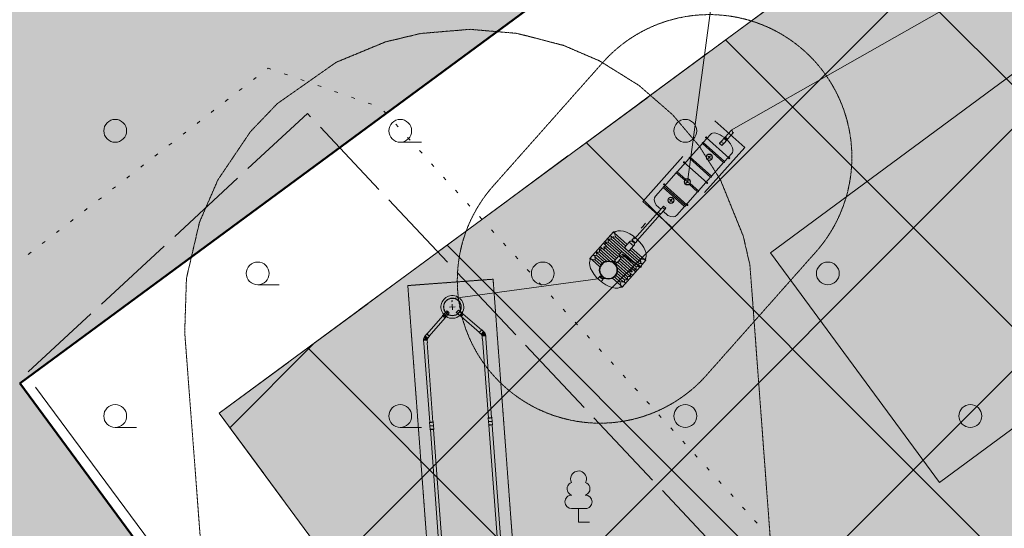
# Model space of a CAD drawing. Units: millimetres. Extents: x 553351951 to 554518353, y 6576244583 to 6577075583.
# Drawn here: x 553641650 to 553676191, y 6576671062 to 6576688897 of the extents above; entities that cross this region are included whole.
import ezdxf

# ---------------------------------------------------------------- set-up
doc = ezdxf.new("R2010")
doc.units = ezdxf.units.MM
doc.header["$MEASUREMENT"] = 0
for name, pattern in [('CENTER2', [28.575, 19.05, -3.175, 3.175, -3.175]), ('Dashed', [4233.333333, 2116.666667, -2116.666667]), ('DASHED2', [9.525, 6.35, -3.175]), ('Dot & Dashed', [6100, 3000, -1550, 0, -1550])]:
    doc.linetypes.add(name, pattern=pattern)
for name, color, linetype, lineweight in [('0-PJ-elamuala_Pen_No__1', 7, 'Continuous', 13), ('0-PJ-elamuala_Pen_No__213', 2, 'Continuous', 0), ('0-PJ-maatulundusmaa_Pen_No__1', 7, 'Continuous', 13), ('0_Pen_No__1', 7, 'Continuous', 13), ('DP-planeeritav tee_Pen_No__1', 7, 'Continuous', 13), ('DP-proj.kanal_Pen_No__1', 7, 'Continuous', 13), ('DP_planeeritav aed_Pen_No__1', 7, 'Continuous', 13), ('ehituskeeluala_Pen_No__1', 7, 'Continuous', 13), ('OPT-kinnistu piir_Pen_No__40', 1, 'Continuous', 50), ('OPT-servituut_Pen_No__120', 6, 'Continuous', 13), ('tehnovÃµrkude sildid_Pen_No__1', 7, 'Continuous', 13)]:
    doc.layers.add(name, color=color, linetype=linetype, lineweight=lineweight)
for name, color, linetype, lineweight, true_color in [('0-PJ-maatulundusmaa_Pen_No__205', 7, 'Continuous', 13, 0x00d746), ('DP-planeeritav tee_Pen_No__61', 7, 'Continuous', 20, 0x6a6a6a), ('DP-proj.kanal_Pen_No__205', 7, 'Continuous', 13, 0x00d746)]:
    doc.layers.add(name, color=color, linetype=linetype, lineweight=lineweight, true_color=true_color)
doc.linetypes.add('Symbol-000', pattern='A,0,[4,AS-04-Pohijoonis tehnovorkudega1.Shx,S=198.412698,R=0,X=0,Y=-1.18835e-10],-25000,0', length=25000)
doc.linetypes.add('X', pattern='A,0,[5,AS-04-Pohijoonis tehnovorkudega1.Shx,S=156.790098,R=0,X=0,Y=0],-19755.552292,0', length=19755.552292)

msp = doc.modelspace()

# ---------------------------------------------------------------- hatches: boundary and pattern name
at = {"layer": '0-PJ-elamuala_Pen_No__213', "linetype": 'Continuous', "lineweight": 0, "true_color": 0xffff7f}
msp.add_hatch(color=51, dxfattribs=at).paths.add_polyline_path([(553698054.6, 6576711507.1), (553648649.5, 6576675097.5), (553676194.6, 6576637730.1), (553725595.4, 6576674145.5)])
at = {"layer": '0-PJ-maatulundusmaa_Pen_No__205', "linetype": 'Continuous', "lineweight": 0, "true_color": 0x3fe174}
h = msp.add_hatch(color=103, dxfattribs=at)
h.paths.add_polyline_path([(553381123, 6576948940.6), (553515710, 6576914860), (553607060, 6576753450), (553765865.1, 6576707444.9), (553811219, 6576694306.1), (553828791.6, 6576689215.5), (553893430, 6576670400), (553899840, 6576635820), (553903050, 6576603660), (553909460, 6576577920), (553921490, 6576557820), (553941530, 6576540940), (553973600, 6576518420), (554007865.3, 6576489882), (554026520, 6576477410), (554051370, 6576466160), (554063400, 6576448460), (554067400, 6576429970), (554063400, 6576407460), (554052970, 6576383330), (554047360, 6576360820), (554037740, 6576339910), (554027320, 6576325440), (554010480, 6576295690), (554018500, 6576276390), (554031200, 6576260150), (553994844.1, 6576276890.8), (553685960.3, 6576421449), (553582712.4, 6576469811.5), (553552484.8, 6576483964.2), (553548092.6, 6576486045.1), (553553391, 6576491786), (553560428, 6576498906), (553556916, 6576501916), (553557975, 6576503255), (553551968, 6576509024), (553559233.2, 6576515783.2), (553567017.6, 6576522067.4), (553574541.1, 6576529036.9), (553574122.3, 6576531132.5), (553564749, 6576525251), (553556631, 6576518764), (553549909, 6576512228), (553545941, 6576508908), (553540684, 6576502509), (553538355.8, 6576499335.5), (553535052, 6576494832), (553533952, 6576494625), (553531463, 6576495740), (553519868, 6576501153), (553510908.5, 6576505557.1), (553511377.4, 6576503210.8), (553493634.2, 6576511518.2), (553465950, 6576524480), (553449432.4, 6576607131.1)])
h.paths.add_polyline_path([(553675136.7, 6576630738.6), (553732586.9, 6576673087.6), (553699112.5, 6576718498.6), (553641657.7, 6576676155.9)], flags=0)
at = {"layer": 'DP-planeeritav tee_Pen_No__61', "linetype": 'Continuous', "lineweight": 0, "true_color": 0xd9d9d9}
msp.add_hatch(color=254, dxfattribs=at).paths.add_polyline_path([(553678854.4, 6576688733.1), (553676037.1, 6576686656.4), (553667987.7, 6576680722.8), (553673921.2, 6576672673.4), (553681970.6, 6576678607), (553702435.7, 6576650844.2), (553705243.4, 6576652892.5)])
at = {"layer": 'ehituskeeluala_Pen_No__1', "linetype": 'Continuous', "lineweight": 13}
h = msp.add_hatch(dxfattribs=at)
h.set_pattern_fill('_Ruudustik_150x150', style=0, pattern_type=2)
h.set_pattern_definition([(45, (553193581, 6576524615.7), (-4242.64, 4242.64), []), (135, (553193581, 6576524615.7), (4242.64, 4242.64), [])])
h.paths.add_polyline_path([(553698054.6, 6576711507.1), (553648649.5, 6576675097.5), (553676194.6, 6576637730.1), (553725595.4, 6576674145.5)])

# ---------------------------------------------------------------- linework, layer by layer
at = {"layer": '0-PJ-elamuala_Pen_No__1', "color": 7, "linetype": 'Continuous', "lineweight": 13, "flags": 128}
msp.add_lwpolyline([(553698054.6, 6576711507.1), (553648649.5, 6576675097.5), (553676194.6, 6576637730.1), (553725595.4, 6576674145.5)], close=True, dxfattribs=at)
at = {"layer": '0-PJ-maatulundusmaa_Pen_No__1', "color": 7, "linetype": 'Continuous', "lineweight": 13, "flags": 128}
msp.add_lwpolyline([(553675136.7, 6576630738.6), (553732586.9, 6576673087.6), (553699112.5, 6576718498.6), (553641657.7, 6576676155.9)], close=True, dxfattribs=at)
at = {"layer": '0_Pen_No__1', "color": 7, "linetype": 'Continuous', "lineweight": 13}
for points in [[(553650341.8, 6576687177.6), (553650367.4, 6576687197.5), (553650454.8, 6576687167)], [(553650926.8, 6576687002.2), (553651044.8, 6576686961)], [(553649848, 6576686794.4), (553649946.7, 6576686871.1)], [(553651516.9, 6576686796.2), (553651634.9, 6576686754.9)], [(553649354.2, 6576686411.3), (553649453, 6576686487.9)], [(553652106.9, 6576686590.1), (553652224.9, 6576686548.9)], [(553652697, 6576686384), (553652815, 6576686342.8)], [(553648860.5, 6576686028.1), (553648959.2, 6576686104.8)], [(553653287, 6576686178), (553653405.1, 6576686136.8)], [(553653877.1, 6576685971.9), (553653995.1, 6576685930.7)], [(553648366.7, 6576685644.9), (553648465.5, 6576685721.6)], [(553649658.3, 6576683674), (553651745.7, 6576685602.3), (553651854.1, 6576685487.1)], [(553654420.4, 6576685695.4), (553654504.4, 6576685602.8)], [(553647872.9, 6576685261.8), (553647971.7, 6576685338.4)], [(553647379.2, 6576684878.6), (553647477.9, 6576684955.2)], [(553652197, 6576685123.1), (553654253.7, 6576682939.1)], [(553654840.2, 6576685232.3), (553654924.1, 6576685139.7)], [(553646885.4, 6576684495.4), (553646984.1, 6576684572)], [(553655000, 6576684600), (553655750, 6576684600)], [(553655259.9, 6576684769.2), (553655343.9, 6576684676.6)], [(553655679.7, 6576684306.1), (553655763.6, 6576684213.5)], [(553646391.6, 6576684112.2), (553646490.4, 6576684188.9)], [(553645897.9, 6576683729.1), (553645996.6, 6576683805.7)], [(553656099.4, 6576683843.1), (553656183.3, 6576683750.4)], [(553645404.1, 6576683345.9), (553645502.9, 6576683422.5)], [(553647087.4, 6576681299), (553649291, 6576683334.7)], [(553656519.1, 6576683380), (553656603.1, 6576683287.4)], [(553644910.4, 6576682962.7), (553645009.1, 6576683039.4)], [(553656938.8, 6576682916.9), (553657022.8, 6576682824.3)], [(553644416.6, 6576682579.6), (553644515.3, 6576682656.2)], [(553654596.5, 6576682575.1), (553656653.2, 6576680391.1)], [(553643922.8, 6576682196.4), (553644021.6, 6576682273)], [(553657358.6, 6576682453.8), (553657442.5, 6576682361.2)], [(553643429, 6576681813.2), (553643527.8, 6576681889.9)], [(553657778.3, 6576681990.7), (553657862.3, 6576681898.1)], [(553642935.3, 6576681430), (553643034, 6576681506.7)], [(553658198, 6576681527.6), (553658282, 6576681435)], [(553642441.5, 6576681046.9), (553642540.3, 6576681123.5)], [(553644516.5, 6576678924), (553646720.1, 6576680959.7)], [(553658617.8, 6576681064.5), (553658701.7, 6576680971.9)], [(553641947.8, 6576680663.7), (553642046.5, 6576680740.3)], [(553659037.5, 6576680601.5), (553659121.5, 6576680508.8)], [(553659457.3, 6576680138.4), (553659541.2, 6576680045.8)], [(553656996, 6576680027.1), (553659052.8, 6576677843.2)], [(553650000, 6576679600), (553650750, 6576679600)], [(553659877, 6576679675.3), (553659960.9, 6576679582.7)], [(553660296.7, 6576679212.2), (553660380.7, 6576679119.6)], [(553660716.4, 6576678749.1), (553660800.4, 6576678656.5)], [(553641945.5, 6576676549.1), (553644149.2, 6576678584.8)], [(553661136.2, 6576678286), (553661220.1, 6576678193.4)], [(553661555.9, 6576677822.9), (553661639.9, 6576677730.3)], [(553659395.6, 6576677479.1), (553661452.3, 6576675295.2)], [(553661975.7, 6576677359.9), (553662059.6, 6576677267.2)], [(553662395.4, 6576676896.8), (553662479.3, 6576676804.2)], [(553662815.1, 6576676433.7), (553662899.1, 6576676341.1)], [(553663234.9, 6576675970.6), (553663318.8, 6576675878)], [(553663654.6, 6576675507.5), (553663738.5, 6576675414.9)], [(553661795.1, 6576674931.2), (553663851.9, 6576672747.2)], [(553664074.3, 6576675044.4), (553664158.3, 6576674951.8)], [(553645000, 6576674600), (553645750, 6576674600)], [(553655000, 6576674600), (553655750, 6576674600)], [(553664494, 6576674581.3), (553664578, 6576674488.7)], [(553664913.8, 6576674118.3), (553664997.7, 6576674025.6)], [(553665333.5, 6576673655.2), (553665417.5, 6576673562.5)], [(553665753.3, 6576673192.1), (553665837.2, 6576673099.5)], [(553666173, 6576672729), (553666256.9, 6576672636.4)], [(553664194.7, 6576672383.2), (553666251.4, 6576670199.2)], [(553666592.7, 6576672265.9), (553666676.7, 6576672173.3)], [(553667012.4, 6576671802.8), (553667096.4, 6576671710.2)], [(553661493.5, 6576671751), (553661013.5, 6576671751)], [(553661253.5, 6576671276), (553661253.5, 6576671751)], [(553661633.5, 6576671276), (553661253.5, 6576671276)], [(553667432.2, 6576671339.7), (553667516.1, 6576671247.1)]]:
    msp.add_lwpolyline(points, dxfattribs=at)
for points in [[(553645400, 6576685000, 0.4142136), (553645000, 6576685400, 0.4142136), (553644600, 6576685000, 0.4142136), (553645000, 6576684600, 0.4142136)], [(553655400, 6576685000, 0.4142136), (553655000, 6576685400, 0.4142136), (553654600, 6576685000, 0.4142136), (553655000, 6576684600, 0.4142136)], [(553665400, 6576685000, 0.4142136), (553665000, 6576685400, 0.4142136), (553664600, 6576685000, 0.4142136), (553665000, 6576684600, 0.4142136)], [(553650400, 6576680000, 0.4142136), (553650000, 6576680400, 0.4142136), (553649600, 6576680000, 0.4142136), (553650000, 6576679600, 0.4142136)], [(553660400, 6576680000, 0.4142136), (553660000, 6576680400, 0.4142136), (553659600, 6576680000, 0.4142136), (553660000, 6576679600, 0.4142136)], [(553670400, 6576680000, 0.4142136), (553670000, 6576680400, 0.4142136), (553669600, 6576680000, 0.4142136), (553670000, 6576679600, 0.4142136)], [(553645400, 6576675000, 0.4142136), (553645000, 6576675400, 0.4142136), (553644600, 6576675000, 0.4142136), (553645000, 6576674600, 0.4142136)], [(553655400, 6576675000, 0.4142136), (553655000, 6576675400, 0.4142136), (553654600, 6576675000, 0.4142136), (553655000, 6576674600, 0.4142136)], [(553665400, 6576675000, 0.4142136), (553665000, 6576675400, 0.4142136), (553664600, 6576675000, 0.4142136), (553665000, 6576674600, 0.4142136)], [(553675400, 6576675000, 0.4142136), (553675000, 6576675400, 0.4142136), (553674600, 6576675000, 0.4142136), (553675000, 6576674600, 0.4142136)]]:
    msp.add_lwpolyline(points, format="xyb", close=True, dxfattribs=at)
for points in [[(553661499.3, 6576672668.4, 0.4142136), (553661381, 6576673041.8, 0.4142179), (553661007.6, 6576672923.5, 0.2439724), (553661007.6, 6576672668.4)], [(553661007.7, 6576672668.5, 0.4142154), (553660863.6, 6576672372.8, 0.2406332), (553661016, 6576672226)], [(553661491, 6576672226, 0.4142136), (553661646.2, 6576672516, 0.2406977), (553661499.3, 6576672668.5)], [(553661016, 6576672226, 0.4142136), (553660778.5, 6576671988.5, 0.4111197), (553661013.5, 6576671751)], [(553661493.5, 6576671751, 0.4142192), (553661728.5, 6576671991, 0.4111198), (553661491, 6576672226)]]:
    msp.add_lwpolyline(points, format="xyb", dxfattribs=at)
at = {"layer": 'DP-planeeritav tee_Pen_No__1', "color": 7, "linetype": 'Continuous', "lineweight": 13, "flags": 128}
msp.add_lwpolyline([(553678854.4, 6576688733.1), (553676037.1, 6576686656.4), (553667987.7, 6576680722.8), (553673921.2, 6576672673.4), (553681970.6, 6576678607), (553702435.7, 6576650844.2), (553705243.4, 6576652892.5)], close=True, dxfattribs=at)
at = {"layer": 'DP-proj.kanal_Pen_No__1', "color": 7, "linetype": 'Dashed', "lineweight": 13}
for p, q in [((553663506.7, 6576682520.6), (553666036.2, 6576685355.7)), ((553666036.2, 6576685355.7), (553667086.8, 6576684418.3)), ((553667086.8, 6576684418.3), (553664557.3, 6576681583.2)), ((553664557.3, 6576681583.2), (553663506.7, 6576682520.6))]:
    msp.add_line(p, q, dxfattribs=at)
at = {"layer": 'DP-proj.kanal_Pen_No__1', "color": 7, "linetype": 'Continuous', "lineweight": 13}
for p, q in [((553666395.2, 6576684782), (553666606.8, 6576685017.4)), ((553666482, 6576684704.5), (553666693.2, 6576684941.2)), ((553665598.1, 6576684552.1), (553665171.6, 6576684074.1)), ((553665598.1, 6576684552.1), (553666344.3, 6576683886.4)), ((553665882, 6576684870.4), (553665628.1, 6576684585.7)), ((553665628.1, 6576684585.7), (553666374.2, 6576683919.9)), ((553666540.2, 6576684040.3), (553665727.2, 6576684765.6)), ((553666204.1, 6576684563), (553666203.3, 6576684559.2)), ((553666282.5, 6576684488.5), (553666203.3, 6576684559.2)), ((553666288.4, 6576684657.5), (553666204.1, 6576684563)), ((553666286.2, 6576684489.8), (553666204.1, 6576684563)), ((553666370.5, 6576684584.2), (553666286.2, 6576684489.8)), ((553666357.6, 6576684735.1), (553666288.4, 6576684657.5)), ((553666384.2, 6576684769.7), (553666356.6, 6576684738.7)), ((553666357.6, 6576684735.1), (553666356.6, 6576684738.7)), ((553666356.6, 6576684738.7), (553666400, 6576684700)), ((553666357.6, 6576684735.1), (553666398.7, 6576684698.5)), ((553666439.7, 6576684661.8), (553666370.5, 6576684584.2)), ((553666387.7, 6576684782.3), (553666380.9, 6576684774.6)), ((553666381, 6576684772.5), (553666380.9, 6576684774.6)), ((553666427.6, 6576684730.9), (553666381, 6576684772.5)), ((553666438.6, 6576684743.2), (553666394.4, 6576684782.6)), ((553666399.2, 6576684786.5), (553666395.2, 6576684782)), ((553666439.7, 6576684661.8), (553666398.7, 6576684698.5)), ((553666399.2, 6576684786.5), (553666486, 6576684709)), ((553666443.4, 6576684661.2), (553666400, 6576684700)), ((553666427.6, 6576684730.9), (553666474.3, 6576684689.3)), ((553666438.6, 6576684743.2), (553666482.8, 6576684703.8)), ((553666439.7, 6576684661.8), (553666443.4, 6576684661.2)), ((553666471.1, 6576684692.2), (553666443.4, 6576684661.2)), ((553666474.3, 6576684689.3), (553666476.4, 6576684689.4)), ((553666483.2, 6576684697), (553666476.4, 6576684689.4)), ((553666486, 6576684709), (553666482, 6576684704.5)), ((553666286.2, 6576684489.8), (553666282.5, 6576684488.5)), ((553666628.2, 6576684204.7), (553666374.2, 6576683919.9)), ((553665141.7, 6576684040.5), (553664715.2, 6576683562.5)), ((553665763.1, 6576683173.8), (553664950.1, 6576683899.2)), ((553665141.7, 6576684040.5), (553665887.9, 6576683374.8)), ((553665171.6, 6576684074.1), (553665917.8, 6576683408.4)), ((553665797.9, 6576684115.3), (553665887.5, 6576684035.4)), ((553665882.7, 6576684120.1), (553665802.8, 6576684030.6)), ((553666344.3, 6576683886.4), (553665917.8, 6576683408.4)), ((553664685.3, 6576683529), (553664258.8, 6576683051)), ((553664685.3, 6576683529), (553664977.9, 6576683267.8)), ((553664715.2, 6576683562.5), (553665007.9, 6576683301.4)), ((553665028.5, 6576683252.9), (553665118, 6576683173)), ((553665113.2, 6576683257.7), (553665033.3, 6576683168.2)), ((553665887.9, 6576683374.8), (553665461.4, 6576682896.8)), ((553664228.8, 6576683017.4), (553663953.7, 6576682709.1)), ((553664228.8, 6576683017.4), (553664975, 6576682351.6)), ((553665070.8, 6576682397.9), (553664257.8, 6576683123.3)), ((553664258.8, 6576683051), (553665005, 6576682385.2)), ((553665431.4, 6576682863.2), (553665005, 6576682385.2)), ((553665138.6, 6576683124.5), (553665431.4, 6576682863.2)), ((553665168.6, 6576683158), (553665461.4, 6576682896.8)), ((553664450.7, 6576682605.3), (553664540.2, 6576682525.4)), ((553664535.4, 6576682610.1), (553664455.5, 6576682520.6)), ((553663216, 6576681213.8), (553664052.7, 6576682151.7)), ((553664142.1, 6576682251.9), (553663981.6, 6576682395.1)), ((553664052.7, 6576682151.7), (553664051.9, 6576682147.9)), ((553664052.7, 6576682151.7), (553664051.9, 6576682147.9)), ((553664051.9, 6576682147.9), (553664131.1, 6576682077.2)), ((553664051.9, 6576682147.9), (553664131.1, 6576682077.2)), ((553664052.7, 6576682151.7), (553664183.3, 6576682298)), ((553664052.7, 6576682151.7), (553664134.8, 6576682078.5)), ((553664052.7, 6576682151.7), (553664134.8, 6576682078.5)), ((553664134.8, 6576682078.5), (553664265.3, 6576682224.8)), ((553664183.3, 6576682298), (553664237.1, 6576682358.3)), ((553664384.7, 6576682035.4), (553664224.2, 6576682178.6)), ((553664237.1, 6576682358.3), (553664240.8, 6576682359.6)), ((553664319.2, 6576682285.1), (553664237.1, 6576682358.3)), ((553664240.8, 6576682359.6), (553664319.9, 6576682288.9)), ((553664319.2, 6576682285.1), (553664265.3, 6576682224.8)), ((553664319.2, 6576682285.1), (553664319.9, 6576682288.9)), ((553664324.6, 6576682373.9), (553664324.7, 6576682373.9)), ((553664975, 6576682351.6), (553664697.5, 6576682040.7)), ((553663298, 6576681140.6), (553664134.8, 6576682078.5)), ((553664134.8, 6576682078.5), (553664131.1, 6576682077.2)), ((553664134.8, 6576682078.5), (553664131.1, 6576682077.2)), ((553663506, 6576681646.5), (553663609.4, 6576681762.3)), ((553656829, 6576679045.8), (553656795.1, 6576679043.4)), ((553656636.7, 6576678686.7), (553656594.2, 6576678637.4)), ((553656636.7, 6576678686.7), (553656720.1, 6576678614.9)), ((553656728.6, 6576678817.5), (553656928.1, 6576678832.3)), ((553656831.4, 6576679011.9), (553656797.5, 6576679009.4)), ((553656821, 6576678924.6), (553656835.8, 6576678725.2)), ((553657038.3, 6576678716.6), (553656966.5, 6576678633.3)), ((553657038.3, 6576678716.6), (553657087.7, 6576678674.1)), ((553656488.6, 6576678515.9), (553655936.5, 6576677875.1)), ((553656571.9, 6576678444.1), (553656019.8, 6576677803.3)), ((553656514.6, 6576678551), (553656487.5, 6576678519.5)), ((553656514.6, 6576678549.9), (553656487.5, 6576678518.5)), ((553656487.5, 6576678519.5), (553656531.6, 6576678481.6)), ((553656488.6, 6576678515.9), (553656487.5, 6576678519.5)), ((553656487.5, 6576678518.5), (553656531.6, 6576678480.5)), ((553656488.7, 6576678514.9), (553656487.5, 6576678518.5)), ((553656488.6, 6576678515.9), (553656530.3, 6576678480)), ((553656488.7, 6576678514.9), (553656530.3, 6576678479)), ((553656517.8, 6576678563.6), (553656511.1, 6576678555.9)), ((553656511.3, 6576678553.8), (553656511.1, 6576678555.9)), ((553656517.9, 6576678562.6), (553656511.2, 6576678554.8)), ((553656511.4, 6576678552.7), (553656511.2, 6576678554.8)), ((553656558.6, 6576678513), (553656511.3, 6576678553.8)), ((553656558.7, 6576678511.9), (553656511.4, 6576678552.7)), ((553656693.2, 6576678668), (553656517.7, 6576678464.3)), ((553656569.4, 6576678525.5), (553656524.6, 6576678564.1)), ((553656569.5, 6576678524.4), (553656524.6, 6576678563.1)), ((553656529.2, 6576678568), (553656525.3, 6576678563.5)), ((553656529.3, 6576678567), (553656525.4, 6576678562.4)), ((553656617.4, 6576678492.1), (553656529.2, 6576678568)), ((553656617.5, 6576678491), (553656529.3, 6576678567)), ((553656571.9, 6576678444.1), (553656530.3, 6576678480)), ((553656572, 6576678443.1), (553656530.3, 6576678479)), ((553656575.7, 6576678443.6), (553656531.6, 6576678481.6)), ((553656575.7, 6576678442.5), (553656531.6, 6576678480.5)), ((553656587.1, 6576678630.3), (553656531.7, 6576678565.9)), ((553656558.6, 6576678513), (553656606, 6576678472.2)), ((553656558.7, 6576678511.9), (553656606.1, 6576678471.1)), ((553656569.4, 6576678525.5), (553656614.3, 6576678486.9)), ((553656569.5, 6576678524.4), (553656614.3, 6576678485.8)), ((553656571.9, 6576678444.1), (553656575.7, 6576678443.6)), ((553656572, 6576678443.1), (553656575.7, 6576678442.5)), ((553656602.7, 6576678475), (553656575.7, 6576678443.6)), ((553656602.8, 6576678473.9), (553656575.7, 6576678442.5)), ((553656606, 6576678472.2), (553656608.1, 6576678472.4)), ((553656606.1, 6576678471.1), (553656608.2, 6576678471.3)), ((553656614.8, 6576678480.1), (553656608.1, 6576678472.4)), ((553656614.9, 6576678479), (553656608.2, 6576678471.3)), ((553656617.4, 6576678492.1), (553656613.5, 6576678487.5)), ((553656617.5, 6576678491), (553656613.6, 6576678486.4)), ((553656670.9, 6576678557.9), (553656615.1, 6576678493.1)), ((553656720.1, 6576678614.9), (553656677.5, 6576678565.6)), ((553656966.5, 6576678633.3), (553657015.9, 6576678590.7)), ((553657023.6, 6576678584.1), (553657088.4, 6576678528.3)), ((553657086.2, 6576678526.9), (553657162.2, 6576678615.1)), ((553657086.2, 6576678526.9), (553657162.2, 6576678615.1)), ((553657086.2, 6576678526.9), (553657090.8, 6576678523)), ((553657086.2, 6576678526.9), (553657090.8, 6576678523)), ((553657086.3, 6576678525.8), (553657162.3, 6576678614)), ((553657086.3, 6576678525.8), (553657090.9, 6576678521.9)), ((553657128.8, 6576678567.1), (553657090.1, 6576678522.2)), ((553657128.8, 6576678567.1), (553657090.1, 6576678522.2)), ((553657128.8, 6576678566), (553657090.2, 6576678521.2)), ((553657090.6, 6576678515.5), (553657098.3, 6576678508.8)), ((553657090.6, 6576678515.5), (553657098.3, 6576678508.8)), ((553657090.7, 6576678514.4), (553657098.4, 6576678507.7)), ((553657095.4, 6576678667.4), (553657160.2, 6576678611.6)), ((553657100.5, 6576678509), (553657098.3, 6576678508.8)), ((553657100.5, 6576678509), (553657098.3, 6576678508.8)), ((553657100.5, 6576678507.9), (553657098.4, 6576678507.7)), ((553657141.3, 6576678556.3), (553657100.5, 6576678509)), ((553657141.3, 6576678556.3), (553657100.5, 6576678509)), ((553657141.3, 6576678555.2), (553657100.5, 6576678507.9)), ((553657103.3, 6576678512.2), (553657134.7, 6576678485.1)), ((553657103.3, 6576678512.2), (553657134.7, 6576678485.1)), ((553657103.4, 6576678511.2), (553657134.8, 6576678484.1)), ((553657128.8, 6576678567.1), (553657167.4, 6576678611.9)), ((553657128.8, 6576678567.1), (553657167.4, 6576678611.9)), ((553657128.8, 6576678566), (553657167.5, 6576678610.9)), ((553657134.7, 6576678485.1), (553657172.7, 6576678529.2)), ((553657134.7, 6576678485.1), (553657172.7, 6576678529.2)), ((553657138.3, 6576678486.3), (553657134.7, 6576678485.1)), ((553657138.3, 6576678486.3), (553657134.7, 6576678485.1)), ((553657134.8, 6576678484.1), (553657172.8, 6576678528.2)), ((553657138.4, 6576678485.2), (553657134.8, 6576678484.1)), ((553657138.3, 6576678486.3), (553657174.2, 6576678527.9)), ((553657138.3, 6576678486.3), (553657779.1, 6576677934.2)), ((553657138.4, 6576678485.2), (553657174.3, 6576678526.9)), ((553657141.3, 6576678556.3), (553657182.1, 6576678603.7)), ((553657141.3, 6576678556.3), (553657182.1, 6576678603.7)), ((553657141.3, 6576678555.2), (553657182.1, 6576678602.6)), ((553657162.2, 6576678615.1), (553657166.7, 6576678611.2)), ((553657162.2, 6576678615.1), (553657166.7, 6576678611.2)), ((553657162.3, 6576678614), (553657166.8, 6576678610.1)), ((553657210.7, 6576678573.3), (553657172.7, 6576678529.2)), ((553657210.7, 6576678573.3), (553657172.7, 6576678529.2)), ((553657210.8, 6576678572.3), (553657172.8, 6576678528.2)), ((553657174.2, 6576678612.5), (553657181.9, 6576678605.8)), ((553657174.2, 6576678612.5), (553657181.9, 6576678605.8)), ((553657174.2, 6576678611.4), (553657182, 6576678604.7)), ((553657210.1, 6576678569.6), (553657174.2, 6576678527.9)), ((553657210.1, 6576678569.6), (553657174.2, 6576678527.9)), ((553657210.2, 6576678568.5), (553657174.3, 6576678526.9)), ((553657179.2, 6576678600.4), (553657210.7, 6576678573.3)), ((553657179.2, 6576678600.4), (553657210.7, 6576678573.3)), ((553657179.3, 6576678599.3), (553657210.8, 6576678572.3)), ((553657182.1, 6576678603.7), (553657181.9, 6576678605.8)), ((553657182.1, 6576678603.7), (553657181.9, 6576678605.8)), ((553657182.1, 6576678602.6), (553657182, 6576678604.7)), ((553657210.1, 6576678569.6), (553657210.7, 6576678573.3)), ((553657210.1, 6576678569.6), (553657210.7, 6576678573.3)), ((553657210.1, 6576678569.6), (553657850.9, 6576678017.5)), ((553657210.2, 6576678568.5), (553657210.8, 6576678572.3)), ((553657772.6, 6576677926.6), (553657857.5, 6576678025.1)), ((553657850.9, 6576678017.5), (553657779.1, 6576677934.2)), ((553657857.5, 6576678025.1), (553657923.9, 6576677967.8)), ((553655818.6, 6576677699.7), (553655947.1, 6576677680.3)), ((553655818.7, 6576677674), (553655946.1, 6576677669.2)), ((553655949.4, 6576677654.8), (553655819.8, 6576677645.2)), ((553655826.3, 6576677557.7), (553655819.8, 6576677645.2)), ((553655823.9, 6576677724.9), (553655949.4, 6576677691.2)), ((553655831.9, 6576677749.4), (553655952.9, 6576677701.8)), ((553655842.7, 6576677772.7), (553655957.6, 6576677711.9)), ((553655856, 6576677794.8), (553655963.3, 6576677721.5)), ((553655928.9, 6576677881.6), (553655871.6, 6576677815.2)), ((553655871.6, 6576677815.2), (553655970.1, 6576677730.3)), ((553655871.6, 6576677815.2), (553655970.1, 6576677730.3)), ((553655871.6, 6576677815.2), (553655970.1, 6576677730.3)), ((553656027.4, 6576677796.8), (553655928.9, 6576677881.6)), ((553655936.5, 6576677875.1), (553656019.8, 6576677803.3)), ((553655949.4, 6576677654.8), (553655955.9, 6576677567.3)), ((553655970.1, 6576677730.3), (553656027.4, 6576677796.8)), ((553657839.1, 6576677869.3), (553657772.6, 6576677926.6)), ((553657923.9, 6576677967.8), (553657839.1, 6576677869.3)), ((553657923.9, 6576677967.8), (553657839.1, 6576677869.3)), ((553657923.9, 6576677967.8), (553657839.1, 6576677869.3)), ((553657942.5, 6576677949.9), (553657847.1, 6576677861.6)), ((553657958.9, 6576677930.1), (553657854.2, 6576677853)), ((553657972.9, 6576677908.6), (553657860.3, 6576677843.6)), ((553657984.5, 6576677885.6), (553657865.3, 6576677833.7)), ((553657993.5, 6576677861.5), (553657869.2, 6576677823.2)), ((553657870.7, 6576677797.7), (553658000.4, 6576677807.3)), ((553657870.7, 6576677797.7), (553657877.2, 6576677710.2)), ((553657997.2, 6576677836), (553657871.9, 6576677812.4)), ((553657887.2, 6576677710.9), (553658093.7, 6576674934.7)), ((553657996.9, 6576677719.1), (553658203.4, 6576674942.8)), ((553658006.9, 6576677719.8), (553658000.4, 6576677807.3)), ((553655830.5, 6576677558), (553656037, 6576674781.7)), ((553655940.2, 6576677566.1), (553656146.7, 6576674789.9)), ((553658148.5, 6576674938.8), (553658077.8, 6576674933.5)), ((553658077.8, 6576674933.5), (553658084.5, 6576674922.9)), ((553658084.5, 6576674922.9), (553658149.3, 6576674927.8)), ((553658084.5, 6576674922.9), (553658093.1, 6576674807.8)), ((553658148.5, 6576674938.8), (553658219.2, 6576674944)), ((553658214.1, 6576674932.6), (553658149.3, 6576674927.8)), ((553658219.2, 6576674944), (553658214.1, 6576674932.6)), ((553658214.1, 6576674932.6), (553658222.7, 6576674817.4)), ((553656091.8, 6576674785.8), (553656021.1, 6576674780.5)), ((553656021.1, 6576674780.5), (553656027.8, 6576674770)), ((553656027.8, 6576674770), (553656092.6, 6576674774.8)), ((553656027.8, 6576674770), (553656036.4, 6576674654.8)), ((553656036.4, 6576674654.8), (553656101.2, 6576674659.6)), ((553656036.4, 6576674654.8), (553656039.6, 6576674652)), ((553656036.8, 6576674648.8), (553656101.6, 6576674653.6)), ((553656036.8, 6576674648.8), (553656039.6, 6576674652)), ((553656036.8, 6576674648.8), (553656039.6, 6576674652)), ((553656045.4, 6576674533.6), (553656036.8, 6576674648.8)), ((553656039.6, 6576674652), (553656101.4, 6576674656.6)), ((553656040.3, 6576674522.2), (553656045.4, 6576674533.6)), ((553656045.4, 6576674533.6), (553656110.2, 6576674538.4)), ((553656091.8, 6576674785.8), (553656162.6, 6576674791.1)), ((553656157.4, 6576674779.6), (553656092.6, 6576674774.8)), ((553656166, 6576674664.4), (553656101.2, 6576674659.6)), ((553656163.2, 6576674661.2), (553656101.4, 6576674656.6)), ((553656166.5, 6576674658.4), (553656101.6, 6576674653.6)), ((553656175, 6576674543.2), (553656110.2, 6576674538.4)), ((553656111, 6576674527.4), (553656181.8, 6576674532.7)), ((553656162.6, 6576674791.1), (553656157.4, 6576674779.6)), ((553656157.4, 6576674779.6), (553656166, 6576674664.4)), ((553656166, 6576674664.4), (553656163.2, 6576674661.2)), ((553656166.5, 6576674658.4), (553656163.2, 6576674661.2)), ((553656166.5, 6576674658.4), (553656163.2, 6576674661.2)), ((553656165.9, 6576674531.5), (553656841.2, 6576665450.2)), ((553656175, 6576674543.2), (553656166.5, 6576674658.4)), ((553656181.8, 6576674532.7), (553656175, 6576674543.2)), ((553658093.1, 6576674807.8), (553658157.9, 6576674812.6)), ((553658093.1, 6576674807.8), (553658096.3, 6576674805)), ((553658093.5, 6576674801.7), (553658158.3, 6576674806.6)), ((553658093.5, 6576674801.7), (553658096.3, 6576674805)), ((553658093.5, 6576674801.7), (553658096.3, 6576674805)), ((553658102.1, 6576674686.6), (553658093.5, 6576674801.7)), ((553658096.3, 6576674805), (553658158.1, 6576674809.6)), ((553658097, 6576674675.1), (553658102.1, 6576674686.6)), ((553658167.7, 6576674680.4), (553658097, 6576674675.1)), ((553658102.1, 6576674686.6), (553658166.9, 6576674691.4)), ((553658112.9, 6576674676.3), (553658788.2, 6576665595)), ((553658222.7, 6576674817.4), (553658157.9, 6576674812.6)), ((553658219.9, 6576674814.2), (553658158.1, 6576674809.6)), ((553658223.2, 6576674811.4), (553658158.3, 6576674806.6)), ((553658231.7, 6576674696.2), (553658166.9, 6576674691.4)), ((553658167.7, 6576674680.4), (553658238.5, 6576674685.6)), ((553658222.7, 6576674817.4), (553658219.9, 6576674814.2)), ((553658223.2, 6576674811.4), (553658219.9, 6576674814.2)), ((553658223.2, 6576674811.4), (553658219.9, 6576674814.2)), ((553658222.6, 6576674684.5), (553658897.9, 6576665603.1)), ((553658231.7, 6576674696.2), (553658223.2, 6576674811.4)), ((553658238.5, 6576674685.6), (553658231.7, 6576674696.2)), ((553656111, 6576674527.4), (553656040.3, 6576674522.2)), ((553656056.2, 6576674523.3), (553656731.5, 6576665442))]:
    msp.add_line(p, q, dxfattribs=at)
for points in [[(553661660.2, 6576680467), (553661652.1, 6576680521.2), (553662484.5, 6576681462.6), (553662539.2, 6576681461.2)], [(553662474.7, 6576681451.6), (553662543.2, 6576681391)], [(553663447.8, 6576681581.3), (553663506, 6576681646.5)], [(553662294.8, 6576681098.3), (553662726.2, 6576680716.9)], [(553662297.5, 6576681198.3), (553662777, 6576680774.4)], [(553662365.9, 6576681328.5), (553662434.4, 6576681267.9)], [(553662396.5, 6576681213.3), (553662827.9, 6576680831.9)], [(553662442, 6576681275.5), (553662998.6, 6576680783.5)], [(553662965.4, 6576681017.7), (553662500.9, 6576681428.4)], [(553662548.2, 6576681284.1), (553662914.6, 6576680960.2)], [(553662881.2, 6576680922.5), (553663035.8, 6576681097.3), (553663185.6, 6576680964.8), (553663031, 6576680790)], [(553663035.8, 6576681097.3), (553663068.3, 6576681134.1)], [(553663218.3, 6576681273.6), (553663121.7, 6576681164.3)], [(553663338.2, 6576681167.6), (553663241.5, 6576681058.3)], [(553661989.8, 6576680753.3), (553662349.8, 6576680435)], [(553662591.9, 6576680323.4), (553661992.5, 6576680853.3)], [(553662017.1, 6576680934), (553662142.9, 6576680822.8)], [(553662125.9, 6576681057.1), (553662251.7, 6576680945.9)], [(553662588.6, 6576680531.3), (553662137.9, 6576680929.7)], [(553662142.9, 6576680822.8), (553662537.7, 6576680473.7)], [(553662675.4, 6576680659.4), (553662195.9, 6576681083.3)], [(553662244.8, 6576680937.6), (553662639.4, 6576680588.8)], [(553662777, 6576680774.4), (553662675.4, 6576680659.4)], [(553662896.9, 6576680668.5), (553662777, 6576680774.4)], [(553663379.1, 6576680344.6), (553662827.9, 6576680831.9)], [(553663435.2, 6576680397.4), (553662998.6, 6576680783.5)], [(553663430.7, 6576680503.9), (553663064.4, 6576680827.7)], [(553663579.7, 6576680474.6), (553663115.2, 6576680885.2)], [(553663185.6, 6576680964.8), (553663218.1, 6576681001.6)], [(553661661.2, 6576680531.4), (553661729.7, 6576680470.9)], [(553661730.4, 6576680471.7), (553662003.8, 6576680229.9)], [(553661770, 6576680654.5), (553661838.5, 6576680593.9)], [(553661831.6, 6576680585.8), (553662090.5, 6576680356.9)], [(553661836.7, 6576680478.8), (553662039.8, 6576680299.2)], [(553662155.5, 6576680401.9), (553661888.1, 6576680638.3)], [(553661890.8, 6576680738.3), (553662237.9, 6576680431.5)], [(553662663.1, 6576680615.6), (553662513.7, 6576680446.6)], [(553662603.8, 6576680367), (553662513.7, 6576680446.6)], [(553662753.2, 6576680535.9), (553662603.8, 6576680367)], [(553662753.2, 6576680535.9), (553662663.1, 6576680615.6)], [(553662795.2, 6576680553.5), (553662675.4, 6576680659.4)], [(553662678.6, 6576680451.6), (553663129.3, 6576680053.2)], [(553663124.1, 6576680160.2), (553662729.5, 6576680509.1)], [(553663455.9, 6576680203.1), (553662780.8, 6576680656.1)], [(553663466.5, 6576680218.9), (553662791.4, 6576680671.8)], [(553662846.8, 6576680611.8), (553662795.2, 6576680553.5)], [(553662795.2, 6576680553.5), (553663274.7, 6576680129.6)], [(553663277.5, 6576680229.6), (553662846.1, 6576680611)], [(553662896.9, 6576680668.5), (553662859.5, 6576680626.2)], [(553663213.2, 6576680388.9), (553662896.9, 6576680668.5)], [(553663425, 6576680246.7), (553663615.7, 6576680462.5), (553663607.7, 6576680516.6)], [(553663606, 6576680451.4), (553663537.5, 6576680512)], [(553662591.9, 6576680323.4), (553663071.3, 6576679899.5)], [(553662972.4, 6576679884.5), (553662612.4, 6576680202.9)], [(553662969.7, 6576679784.5), (553662622.6, 6576680091.4)], [(553663022.7, 6576680045), (553662627.8, 6576680394.1)], [(553662728.7, 6576679522.4), (553662783.4, 6576679521), (553663412.3, 6576680232.4)], [(553663257.2, 6576680056.9), (553663131.4, 6576680168.1)], [(553663376.4, 6576680244.6), (553663320.5, 6576680293.9)], [(553663497.2, 6576680328.3), (553663428.7, 6576680388.9)], [(553662003.8, 6576679899.8), (553661929.7, 6576679816)], [(553662031.8, 6576679931.6), (553662038.6, 6576679939.2)], [(553662031.8, 6576679931.6), (553662091.8, 6576679878.6), (553662151.7, 6576679825.6)], [(553662123.6, 6576679793.8), (553662049.6, 6576679710)], [(553662151.7, 6576679825.6), (553662158.4, 6576679833.2)], [(553662451.3, 6576679834.4), (553662724.7, 6576679592.6)], [(553662718.8, 6576679699), (553662515.7, 6576679878.5)], [(553662825.5, 6576679707), (553662566.7, 6576679935.9)], [(553662603.3, 6576680005.9), (553662870.7, 6576679769.5)], [(553662901.3, 6576679654.3), (553662832.8, 6576679714.9)], [(553663148.4, 6576679933.9), (553663022.7, 6576680045)], [(553662792.5, 6576679531.3), (553662724, 6576679591.9)]]:
    msp.add_lwpolyline(points, dxfattribs=at)
at = {"layer": 'DP-proj.kanal_Pen_No__1', "color": 7, "linetype": 'CENTER2', "lineweight": 13}
msp.add_lwpolyline([(553656337.2, 6576665162), (553655265.4, 6576679574.3), (553658257.5, 6576679796.8), (553659329.3, 6576665384.5)], dxfattribs=at)
at = {"layer": 'DP-proj.kanal_Pen_No__1', "color": 7, "linetype": 'Continuous', "lineweight": 13}
for centre, radius in [((553665727.2, 6576684765.6), 19.6), ((553664952.3, 6576683897.1), 19.6), ((553665842.7, 6576684075.3), 110), ((553665842.7, 6576684075.3), 100), ((553666538, 6576684042.3), 19.6), ((553665073.3, 6576683212.9), 110), ((553665073.3, 6576683212.9), 100), ((553665763.1, 6576683173.8), 19.6), ((553664257.8, 6576683123.3), 19.6), ((553664495.5, 6576682565.3), 110), ((553664495.5, 6576682565.3), 100), ((553665070.8, 6576682397.9), 19.6), ((553662303.7, 6576680118.3), 320), ((553662303.7, 6576680118.3), 300), ((553656828.4, 6576678824.9), 310), ((553656828.4, 6576678824.9), 300)]:
    msp.add_circle(centre, radius, dxfattribs=at)
for centre, radius, start, end in [((553665611.6, 6576684561.7), 17.1, 171.95044, 196.40684), ((553665618.5, 6576684560.7), 24.1, 153.69745, 171.95043), ((553665604.9, 6576684559.7), 10.2, 196.40685, 228.26037), ((553665627, 6576684556.5), 33.6, 138.26037, 153.69746), ((553665627, 6576684556.5), 33.6, 122.82328, 138.26037), ((553665621.8, 6576684564.5), 24.1, 104.5703, 122.82329), ((553665620.1, 6576684571.2), 17.1, 80.1139, 104.5703), ((553665621.3, 6576684578.1), 10.2, 48.26037, 80.1139), ((553666391.2, 6576684779.1), 4.8, 48.26037, 138.26037), ((553666479.6, 6576684700.2), 4.8, 318.26037, 48.26036), ((553665155.1, 6576684050.1), 17.1, 171.95044, 196.40684), ((553665162, 6576684049.1), 24.1, 153.69745, 171.95043), ((553665148.5, 6576684048.2), 10.2, 196.40684, 228.26037), ((553665170.6, 6576684044.9), 33.6, 138.26037, 153.69746), ((553665170.6, 6576684044.9), 33.6, 122.82328, 138.26037), ((553665165.4, 6576684052.9), 24.1, 104.5703, 122.82329), ((553665163.7, 6576684059.7), 17.1, 80.1139, 104.5703), ((553665164.8, 6576684066.5), 10.2, 48.26037, 80.1139), ((553666351.1, 6576683894), 10.2, 228.26037, 260.11389), ((553666352.3, 6576683900.8), 17.1, 260.1139, 284.5703), ((553666350.5, 6576683907.5), 24.1, 284.57031, 302.82329), ((553666345.4, 6576683915.5), 33.6, 302.82329, 318.26037), ((553666345.4, 6576683915.5), 33.6, 318.26037, 333.69745), ((553666367.4, 6576683912.3), 10.2, 16.40684, 48.26037), ((553666353.9, 6576683911.3), 24.1, 333.69745, 351.95043), ((553666360.8, 6576683910.4), 17.1, 351.95043, 16.40684), ((553664698.7, 6576683538.5), 17.1, 171.95043, 196.40684), ((553664705.6, 6576683537.6), 24.1, 153.69746, 171.95044), ((553664692.1, 6576683536.6), 10.2, 196.40684, 228.26037), ((553664714.1, 6576683533.3), 33.6, 138.26037, 153.69746), ((553664714.1, 6576683533.3), 33.6, 122.82328, 138.26037), ((553664709, 6576683541.3), 24.1, 104.5703, 122.82328), ((553664707.2, 6576683548.1), 17.1, 80.1139, 104.5703), ((553664708.4, 6576683554.9), 10.2, 48.26037, 80.11389), ((553665894.7, 6576683382.4), 10.2, 228.26037, 260.11389), ((553665895.8, 6576683389.2), 17.1, 260.11389, 284.57029), ((553665894.1, 6576683396), 24.1, 284.5703, 302.82329), ((553665888.9, 6576683404), 33.6, 302.82329, 318.26037), ((553665888.9, 6576683404), 33.6, 318.26037, 333.69745), ((553665911, 6576683400.7), 10.2, 16.40684, 48.26037), ((553665897.5, 6576683399.8), 24.1, 333.69745, 351.95043), ((553665904.4, 6576683398.8), 17.1, 351.95044, 16.40684), ((553664242.3, 6576683027), 17.1, 171.95043, 196.40684), ((553664249.2, 6576683026), 24.1, 153.69745, 171.95044), ((553664235.6, 6576683025), 10.2, 196.40685, 228.26037), ((553664257.7, 6576683021.8), 33.6, 138.26037, 153.69746), ((553664257.7, 6576683021.8), 33.6, 122.82328, 138.26037), ((553664252.6, 6576683029.8), 24.1, 104.5703, 122.82328), ((553664250.8, 6576683036.5), 17.1, 80.1139, 104.57031), ((553664252, 6576683043.3), 10.2, 48.26037, 80.11389), ((553665438.2, 6576682870.8), 10.2, 228.26037, 260.11389), ((553665439.4, 6576682877.7), 17.1, 260.11389, 284.57029), ((553665437.7, 6576682884.4), 24.1, 284.57031, 302.8233), ((553665432.5, 6576682892.4), 33.6, 302.82328, 318.26037), ((553665432.5, 6576682892.4), 33.6, 318.26037, 333.69745), ((553665454.6, 6576682889.2), 10.2, 16.40685, 48.26037), ((553665441, 6576682888.2), 24.1, 333.69745, 351.95043), ((553665447.9, 6576682887.2), 17.1, 351.95044, 16.40684), ((553664981.8, 6576682359.3), 10.2, 228.26037, 260.11389), ((553664983, 6576682366.1), 17.1, 260.11389, 284.57029), ((553664981.2, 6576682372.8), 24.1, 284.5703, 302.82329), ((553664976.1, 6576682380.8), 33.6, 302.82329, 318.26037), ((553664976.1, 6576682380.8), 33.6, 318.26036, 333.69745), ((553664998.2, 6576682377.6), 10.2, 16.40685, 48.26037), ((553664984.6, 6576682376.6), 24.1, 333.69745, 351.95044), ((553664991.5, 6576682375.6), 17.1, 351.95044, 16.40685), ((553663078.6, 6576680994.7), 139.7, 2.82861, 94.21228), ((553662786.1, 6576680664), 9.5, 56.13953, 236.13953), ((553656828.4, 6576678824.9), 400, 102.6194, 220.88696), ((553656828.4, 6576678824.9), 400, 327.61941, 102.6194), ((553656521.4, 6576678560.5), 4.8, 49.25321, 139.25316), ((553656521.5, 6576678559.4), 4.8, 49.25323, 139.25314), ((553656828.4, 6576678824.9), 400, 237.61944, 310.88693), ((553656611.1, 6576678483.2), 4.8, 319.25319, 49.25318), ((553656611.2, 6576678482.1), 4.8, 319.25318, 49.25319), ((553657093.8, 6576678519.1), 4.8, 139.25319, 229.25319), ((553657093.8, 6576678519.1), 4.8, 139.25319, 229.25319), ((553657093.8, 6576678518), 4.8, 139.25319, 229.25319), ((553657171, 6576678608.8), 4.8, 49.25319, 139.25319), ((553657171, 6576678608.8), 4.8, 49.25319, 139.25319), ((553657171.1, 6576678607.7), 4.8, 49.25319, 139.25319), ((553656048.7, 6576677668.3), 230.1, 140.32256, 185.76201), ((553656032.9, 6576677672.5), 85.3, 137.35306, 192.00728), ((553657785.6, 6576677802.9), 85.3, 356.49909, 51.15331), ((553657770.5, 6576677796.3), 230.1, 2.74437, 48.18381)]:
    msp.add_arc(centre, radius, start, end, dxfattribs=at)
for centre, major_axis, ratio, start_param, end_param in [((553666281.4, 6576684526.4), (-388.7, 357.6), 0.4575766, 4.8814376, 6.3543019), ((553666329.4, 6576684620.8), (-41, 36.6), 0.9662891, 0, 3.1415927), ((553666241, 6576684562.4), (-399.4, 345.6), 0.4575766, 3.0704761, 4.5433403), ((553664338.7, 6576682349), (-399.4, 345.6), 0.4575766, 6.2120687, 7.2494396), ((553664224.3, 6576682261.4), (-41, 36.6), 0.4698945, 3.1415927, 6.2831853), ((553664298.3, 6576682385), (-388.7, 357.6), 0.4575766, 2.1753384, 3.2127092), ((553663040.3, 6576680951.5), (-539.4, 476.9), 0.5020108, 3.1415927, 6.2831853), ((553663181.6, 6576681111.3), (-59.9, 53), 0.2061434, 3.1415927, 6.2831853), ((553662956.1, 6576680856.2), (-74.9, 66.2), 0.2639047, 0, 3.1415927), ((553662227.5, 6576680032.1), (-539.4, 476.9), 0.5020108, 0.0028478, 3.1387448), ((553662063.7, 6576679846.8), (-59.9, 53), 0.2061434, 0, 3.1415927), ((553662091.8, 6576679878.6), (-59.9, 53), 0.5297155, 0, 3.1415927)]:
    msp.add_ellipse(centre, major_axis=major_axis, ratio=ratio, start_param=start_param, end_param=end_param, dxfattribs=at)
for points in [[(553666607.9, 6576685020.6), (553666607.5, 6576685019.8), (553666607.2, 6576685018.7), (553666606.8, 6576685017.7)], [(553661734, 6576680475.5), (553661732.5, 6576680474), (553661731.1, 6576680472.3), (553661729.7, 6576680470.7)], [(553663433, 6576680393.9), (553663431.7, 6576680392.2), (553663430.2, 6576680390.6), (553663428.7, 6576680389.1)], [(553662728.3, 6576679596.8), (553662727, 6576679595.1), (553662725.5, 6576679593.5), (553662724, 6576679591.9)]]:
    msp.add_open_spline(points, degree=3, dxfattribs=at)
for points, knots in [([(553666693.2, 6576684941.2), (553666678.6, 6576684941.9), (553666664.1, 6576684942.6), (553666657.5, 6576684949), (553666648.9, 6576684957.4), (553666654.1, 6576684975.6), (553666644.4, 6576684995.3), (553666635.5, 6576685013.4), (553666613.9, 6576685032.7), (553666607.9, 6576685020.4)], [0, 0, 0, 0, 1, 1, 1, 2, 2, 2, 3, 3, 3, 3]), ([(553662394.7, 6576681303), (553662389.9, 6576681277.5), (553662411.1, 6576681229.7), (553662396.5, 6576681213.3), (553662379.5, 6576681194.3), (553662314.5, 6576681217.6), (553662297.5, 6576681198.3), (553662280.6, 6576681179.1), (553662311.7, 6576681117.5), (553662294.8, 6576681098.3), (553662277.9, 6576681079.2), (553662212.8, 6576681102.5), (553662195.9, 6576681083.3), (553662181.3, 6576681066.9), (553662202.3, 6576681018.9), (553662197.7, 6576680993.6)], [0, 0, 0, 0, 1, 1, 1, 2, 2, 2, 3, 3, 3, 4, 4, 4, 5, 5, 5, 5]), ([(553662543.2, 6576681391), (553662541, 6576681388.7), (553662538.8, 6576681386.5), (553662537, 6576681384), (553662517.3, 6576681355.7), (553662558.7, 6576681293.8), (553662546, 6576681278.8), (553662533.1, 6576681263.7), (553662464.1, 6576681297.3), (553662438.7, 6576681272.7), (553662437.1, 6576681271.3), (553662435.7, 6576681269.4), (553662434.4, 6576681267.8)], [0, 0, 0, 0, 1, 1, 1, 2, 2, 2, 3, 3, 3, 4, 4, 4, 4]), ([(553662091.4, 6576680868.3), (553662074.5, 6576680849.1), (553662009.5, 6576680872.5), (553661992.5, 6576680853.3), (553661975.6, 6576680834.1), (553662006.7, 6576680772.5), (553661989.8, 6576680753.3), (553661972.8, 6576680734.1), (553661907.8, 6576680757.5), (553661890.8, 6576680738.3), (553661873.9, 6576680719.1), (553661904.9, 6576680657.3), (553661888.1, 6576680638.3), (553661873.5, 6576680621.9), (553661823.3, 6576680637.3), (553661798.7, 6576680629.2)], [0, 0, 0, 0, 1, 1, 1, 2, 2, 2, 3, 3, 3, 4, 4, 4, 5, 5, 5, 5]), ([(553662251.7, 6576680945.9), (553662248.9, 6576680942.3), (553662246.2, 6576680938.6), (553662242.9, 6576680935.9), (553662216.8, 6576680914.9), (553662152, 6576680948.4), (553662140, 6576680935), (553662128.1, 6576680921.5), (553662169.3, 6576680860.9), (553662151.4, 6576680832.5), (553662149.2, 6576680828.9), (553662146, 6576680825.9), (553662142.9, 6576680822.8)], [0, 0, 0, 0, 1, 1, 1, 2, 2, 2, 3, 3, 3, 4, 4, 4, 4]), ([(553661838.5, 6576680593.9), (553661836.3, 6576680591.7), (553661834.1, 6576680589.4), (553661832.4, 6576680586.9), (553661812.7, 6576680558.6), (553661854, 6576680496.7), (553661841.4, 6576680481.8), (553661828.5, 6576680466.6), (553661759.5, 6576680500.2), (553661734, 6576680475.7)], [0, 0, 0, 0, 1, 1, 1, 2, 2, 2, 3, 3, 3, 3]), ([(553663537.5, 6576680512), (553663535.5, 6576680509.5), (553663533.5, 6576680507), (553663531.3, 6576680505), (553663505.6, 6576680482), (553663439.1, 6576680515.4), (553663425.8, 6576680501), (553663412.3, 6576680486.4), (553663454.1, 6576680422), (553663432.9, 6576680393.7)], [0, 0, 0, 0, 1, 1, 1, 2, 2, 2, 3, 3, 3, 3]), ([(553663131.4, 6576680168.1), (553663128.2, 6576680164.9), (553663124.9, 6576680161.8), (553663122.6, 6576680158.1), (553663105, 6576680129.7), (553663146.1, 6576680069.5), (553663134.3, 6576680056), (553663122.4, 6576680042.4), (553663057.2, 6576680075.9), (553663031.2, 6576680054.7), (553663027.9, 6576680052), (553663025.3, 6576680048.5), (553663022.7, 6576680045)], [0, 0, 0, 0, 1, 1, 1, 2, 2, 2, 3, 3, 3, 4, 4, 4, 4]), ([(553663380.7, 6576680253.6), (553663379.9, 6576680250), (553663378.5, 6576680247), (553663376.4, 6576680244.6), (553663359.4, 6576680225.4), (553663294.4, 6576680248.7), (553663277.5, 6576680229.6), (553663260.5, 6576680210.4), (553663291.7, 6576680148.7), (553663274.7, 6576680129.6), (553663260.1, 6576680113.1), (553663210, 6576680128), (553663185.4, 6576680120.3)], [0, 0, 0, 0, 1, 1, 1, 2, 2, 2, 3, 3, 3, 4, 4, 4, 4]), ([(553663468.4, 6576680353.8), (553663443.6, 6576680346), (553663393.6, 6576680361.1), (553663379.1, 6576680344.6), (553663368.2, 6576680332.1), (553663377.6, 6576680301.5), (553663380.7, 6576680276.4)], [0, 0, 0, 0, 1, 1, 1, 2, 2, 2, 2]), ([(553662832.8, 6576679714.9), (553662830.8, 6576679712.4), (553662828.9, 6576679710), (553662826.6, 6576679707.9), (553662800.9, 6576679684.9), (553662734.4, 6576679718.4), (553662721.1, 6576679704), (553662707.7, 6576679689.3), (553662749.5, 6576679625), (553662728.3, 6576679596.7)], [0, 0, 0, 0, 1, 1, 1, 2, 2, 2, 3, 3, 3, 3]), ([(553663074.1, 6576679999.6), (553663057.1, 6576679980.4), (553663088.3, 6576679918.7), (553663071.3, 6576679899.5), (553663054.4, 6576679880.4), (553662989.4, 6576679903.7), (553662972.4, 6576679884.5), (553662955.5, 6576679865.4), (553662986.6, 6576679803.7), (553662969.7, 6576679784.5), (553662952.7, 6576679765.3), (553662887.6, 6576679788.6), (553662870.7, 6576679769.5), (553662856.2, 6576679753.1), (553662877.6, 6576679705.1), (553662872.6, 6576679679.7)], [0, 0, 0, 0, 1, 1, 1, 2, 2, 2, 3, 3, 3, 4, 4, 4, 5, 5, 5, 5])]:
    msp.add_open_spline(points, degree=3, knots=knots, dxfattribs=at)
at = {"layer": 'DP-proj.kanal_Pen_No__205', "color": 102, "linetype": 'Symbol-000', "lineweight": 13, "true_color": 0x00d746}
for p, q in [((553681488.1, 6576693475.8), (553666607.9, 6576685020.6)), ((553661929.7, 6576679816), (553656842.8, 6576679124.5))]:
    msp.add_line(p, q, dxfattribs=at)
at = {"layer": 'DP_planeeritav aed_Pen_No__1', "color": 7, "linetype": 'X', "lineweight": 13}
msp.add_line((553642204.4, 6576676015.5), (553675267.3, 6576631416.2), dxfattribs=at)
at = {"layer": 'ehituskeeluala_Pen_No__1', "color": 7, "linetype": 'Dot & Dashed', "lineweight": 13}
for p, q in [((553648649.5, 6576675097.5), (553698046, 6576711518.8)), ((553676190.3, 6576637735.9), (553648649.5, 6576675097.5))]:
    msp.add_line(p, q, dxfattribs=at)
at = {"layer": 'ehituskeeluala_Pen_No__1', "color": 7, "linetype": 'Dot & Dashed', "lineweight": 13, "flags": 128}
msp.add_lwpolyline([(553698054.6, 6576711507.1), (553648649.5, 6576675097.5), (553676194.6, 6576637730.1), (553725595.4, 6576674145.5)], close=True, dxfattribs=at)
at = {"layer": 'OPT-kinnistu piir_Pen_No__40', "color": 1, "linetype": 'Continuous', "lineweight": 50}
for p, q in [((553699112.5, 6576718498.6), (553641662.3, 6576676149.6)), ((553675136.7, 6576630738.6), (553641657.7, 6576676155.9))]:
    msp.add_line(p, q, dxfattribs=at)
at = {"layer": 'OPT-servituut_Pen_No__120', "color": 6, "linetype": 'DASHED2', "lineweight": 13}
for points in [[(553668416.7, 6576664842.5), (553667268, 6576680288.9), (553667032.8, 6576681310.6), (553666229.4, 6576683289.3), (553665487.2, 6576684467.1), (553664557.7, 6576685562), (553663374.4, 6576686592.6), (553661993.8, 6576687451.6), (553660723.8, 6576687997.6), (553659099.7, 6576688417.3), (553657445.3, 6576688559.6), (553655725.3, 6576688415.2), (553654480.8, 6576688118.3), (553652752.5, 6576687404.2), (553650686.3, 6576685953.9), (553649744.8, 6576684971.4), (553648605.4, 6576683284.6), (553647957.8, 6576681798.9), (553647499.9, 6576679831.9), (553647438.7, 6576677927), (553648484.2, 6576664166)], [(553658263.1, 6576683068.4), (553662103.4, 6576687394.6)], [(553665741.6, 6576676429.8), (553669581.9, 6576680755.9)]]:
    msp.add_lwpolyline(points, dxfattribs=at)
for centre, start, end in [((553665842.7, 6576684075.3), 318.40317, 138.40629), ((553662002.3, 6576679749), 138.40317, 318.40629)]:
    msp.add_arc(centre, 5000, start, end, dxfattribs=at)
at = {"layer": 'tehnovÃµrkude sildid_Pen_No__1', "color": 7, "linetype": 'Continuous', "lineweight": 13}
msp.add_line((553665073.3, 6576683212.9), (553674499.7, 6576752987.8), dxfattribs=at)

doc.saveas('drawing.dxf')
